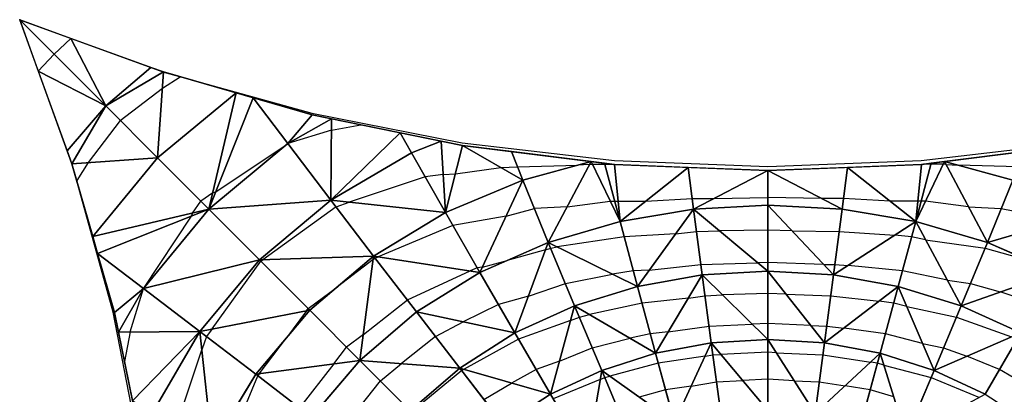
# Model space of a CAD drawing. Units: inches. Extents: x -5.7 to 5, y -5.7 to 5.
# Drawn here: x -5 to 1.6, y 2.5 to 5 of the extents above; entities that cross this region are included whole.
import ezdxf

# ---------------------------------------------------------------- set-up
doc = ezdxf.new("R2010")
doc.units = ezdxf.units.IN
doc.header["$MEASUREMENT"] = 0
for name, color, linetype, true_color in [('Edge Controller Lines', 163, 'Continuous', 0x5f7ab1), ('Edge Controller Points', 163, 'Continuous', 0x5f7ab1), ('Net-Contour Lines', 150, 'Continuous', 0x0080ff), ('Net-Edge', 18, 'Continuous', 0x000000), ('Net-Triangles', 153, 'Continuous', 0x6699cc), ('Net-U', 18, 'Continuous', 0x000000), ('Net-V', 254, 'Continuous', 0xcbdade)]:
    doc.layers.add(name, color=color, linetype=linetype, true_color=true_color)

msp = doc.modelspace()

# ---------------------------------------------------------------- linework, layer by layer
at = {"layer": 'Edge Controller Lines'}
for p, q in [((-4.65, 4.0364, 5), (-5, 5, 5)), ((-5, 5, 5), (-4.0364, 4.65, 5)), ((-4.0364, 4.65, 5), (-3.0487, 4.3756, 5)), ((-3.0487, 4.3756, 5), (-2.0426, 4.1785, 5)), ((-2.0426, 4.1785, 5), (-1.0244, 4.0597, 5)), ((1.0244, 4.0597, 5), (2.0426, 4.1785, 5)), ((-4.3756, 3.0487, 5), (-4.65, 4.0364, 5)), ((-1.0244, 4.0597, 5), (0, 4.02, 5)), ((0, 4.02, 5), (1.0244, 4.0597, 5)), ((-4.1785, 2.0426, 5), (-4.3756, 3.0487, 5))]:
    msp.add_line(p, q, dxfattribs=at)
at = {"layer": 'Edge Controller Points'}
msp.add_point((-5, 5, 5), dxfattribs=at)
at = {"layer": 'Net-Contour Lines'}
for p, q in [((-5, 5, 5), (-5, 5, 5)), ((-5, 5, 5), (-5, 5, 5)), ((-4.0467, 4.5427, 4.9), (-3.9279, 4.6192, 4.9)), ((-4.3276, 4.3276, 4.9), (-4.0467, 4.5427, 4.9)), ((-4.3276, 4.3276, 4.9), (-4.5427, 4.0467, 4.9)), ((-2.9164, 4.2627, 4.8), (-2.7201, 4.2993, 4.8)), ((-2.9164, 4.2627, 4.8), (-3.2073, 4.1731, 4.8)), ((-3.6881, 3.8544, 4.8), (-3.2079, 4.1728, 4.8)), ((-3.2073, 4.1731, 4.8), (-3.2079, 4.1728, 4.8)), ((-4.5427, 4.0467, 4.9), (-4.6192, 3.9279, 4.9)), ((-2.0884, 3.9724, 4.7), (-1.7843, 4.0142, 4.7)), ((-1.7843, 4.0142, 4.7), (-1.6726, 4.0175, 4.7)), ((-1.6726, 4.0175, 4.7), (-1.2711, 4.0296, 4.7)), ((-1.1917, 4.0339, 4.7), (-1.2711, 4.0296, 4.7)), ((-1.1917, 4.0339, 4.7), (-1.1725, 4.0364, 4.7)), ((-1.1725, 4.0364, 4.7), (-1.0891, 4.0365, 4.7)), ((-1.0891, 4.0365, 4.7), (-1.0402, 4.0365, 4.7)), ((1.0891, 4.0365, 4.7), (1.0402, 4.0365, 4.7)), ((1.1725, 4.0364, 4.7), (1.0891, 4.0365, 4.7)), ((1.1917, 4.0339, 4.7), (1.1725, 4.0364, 4.7)), ((1.1917, 4.0339, 4.7), (1.2711, 4.0296, 4.7)), ((1.6726, 4.0175, 4.7), (1.2711, 4.0296, 4.7)), ((-2.29, 3.9513, 4.7), (-2.7977, 3.7833, 4.7)), ((-2.1702, 3.9673, 4.7), (-2.29, 3.9513, 4.7)), ((-2.1702, 3.9673, 4.7), (-2.0884, 3.9724, 4.7)), ((-3.7097, 3.8442, 4.8), (-3.7895, 3.7895, 4.8)), ((-3.7097, 3.8442, 4.8), (-3.6881, 3.8544, 4.8)), ((-3.8442, 3.7097, 4.8), (-3.7895, 3.7895, 4.8)), ((-2.8853, 3.7509, 4.7), (-3.3743, 3.3977, 4.7)), ((-2.8853, 3.7509, 4.7), (-2.7977, 3.7833, 4.7)), ((-1.3416, 3.7514, 4.6), (-1.5596, 3.7396, 4.6)), ((-1.3416, 3.7514, 4.6), (-1.0535, 3.7893, 4.6)), ((-1.0535, 3.7893, 4.6), (-1.024, 3.7894, 4.6)), ((-1.024, 3.7894, 4.6), (-1.0015, 3.7894, 4.6)), ((-1.0015, 3.7894, 4.6), (-0.8162, 3.7901, 4.6)), ((-0.8162, 3.7901, 4.6), (-0.506, 3.808, 4.6)), ((-0.506, 3.808, 4.6), (-0.3585, 3.808, 4.6)), ((-0.3585, 3.808, 4.6), (0, 3.8134, 4.6)), ((0.3585, 3.808, 4.6), (0, 3.8134, 4.6)), ((0.506, 3.808, 4.6), (0.3585, 3.808, 4.6)), ((0.8162, 3.7901, 4.6), (0.506, 3.808, 4.6)), ((1.0015, 3.7894, 4.6), (0.8162, 3.7901, 4.6)), ((1.024, 3.7894, 4.6), (1.0015, 3.7894, 4.6)), ((1.0535, 3.7893, 4.6), (1.024, 3.7894, 4.6)), ((1.3416, 3.7514, 4.6), (1.0535, 3.7893, 4.6)), ((1.3416, 3.7514, 4.6), (1.5596, 3.7396, 4.6)), ((-3.8544, 3.6881, 4.8), (-4.1728, 3.2079, 4.8)), ((-3.8442, 3.7097, 4.8), (-3.8544, 3.6881, 4.8)), ((-1.7498, 3.6891, 4.6), (-2.1052, 3.6271, 4.6)), ((-1.7498, 3.6891, 4.6), (-1.5596, 3.7396, 4.6)), ((1.5596, 3.7396, 4.6), (1.9722, 3.6603, 4.6)), ((-2.1052, 3.6271, 4.6), (-2.605, 3.4184, 4.6)), ((-0.6173, 3.5707, 4.5), (-0.9606, 3.5511, 4.5)), ((-0.6173, 3.5707, 4.5), (-0.4769, 3.5857, 4.5)), ((-0.4769, 3.5857, 4.5), (-0.3218, 3.5906, 4.5)), ((0, 3.5957, 4.5), (-0.3218, 3.5906, 4.5)), ((0.1625, 3.5905, 4.5), (0, 3.5957, 4.5)), ((0.1625, 3.5905, 4.5), (0.4769, 3.5857, 4.5)), ((0.4769, 3.5857, 4.5), (0.8479, 3.5627, 4.5)), ((0.9606, 3.5511, 4.5), (0.8479, 3.5627, 4.5)), ((-0.9606, 3.5511, 4.5), (-1.408, 3.485, 4.5)), ((1.0541, 3.5319, 4.5), (0.9606, 3.5511, 4.5)), ((1.0541, 3.5319, 4.5), (1.4516, 3.4764, 4.5)), ((-1.4858, 3.4646, 4.5), (-1.7422, 3.3936, 4.5)), ((-1.4858, 3.4646, 4.5), (-1.4516, 3.4764, 4.5)), ((-1.4516, 3.4764, 4.5), (-1.408, 3.485, 4.5)), ((1.4516, 3.4764, 4.5), (1.7422, 3.3936, 4.5)), ((-3.713, 2.9364, 4.7), (-3.3877, 3.3877, 4.7)), ((-3.3877, 3.3877, 4.7), (-3.3743, 3.3977, 4.7)), ((-2.6377, 3.399, 4.6), (-2.877, 3.2174, 4.6)), ((-2.6377, 3.399, 4.6), (-2.6242, 3.4096, 4.6)), ((-2.6242, 3.4096, 4.6), (-2.605, 3.4184, 4.6)), ((-1.9077, 3.3497, 4.5), (-1.7422, 3.3936, 4.5)), ((-0.7923, 3.3296, 4.4), (-0.448, 3.3663, 4.4)), ((-0.448, 3.3663, 4.4), (-0.0676, 3.3784, 4.4)), ((0, 3.3795, 4.4), (-0.0676, 3.3784, 4.4)), ((0.3724, 3.3674, 4.4), (0, 3.3795, 4.4)), ((0.3724, 3.3674, 4.4), (0.448, 3.3663, 4.4)), ((0.448, 3.3663, 4.4), (0.5372, 3.3607, 4.4)), ((0.8994, 3.3235, 4.4), (0.5372, 3.3607, 4.4)), ((-2.4094, 3.1299, 4.5), (-1.9903, 3.3236, 4.5)), ((-1.942, 3.3437, 4.5), (-1.9903, 3.3236, 4.5)), ((-1.9077, 3.3497, 4.5), (-1.942, 3.3437, 4.5)), ((-1.3533, 3.2403, 4.4), (-1.0389, 3.3029, 4.4)), ((-0.8994, 3.3235, 4.4), (-1.0389, 3.3029, 4.4)), ((-0.7923, 3.3296, 4.4), (-0.8994, 3.3235, 4.4)), ((1.1999, 3.2617, 4.4), (0.8994, 3.3235, 4.4)), ((-1.5999, 3.1556, 4.4), (-1.3533, 3.2403, 4.4)), ((1.1999, 3.2617, 4.4), (1.3533, 3.2403, 4.4)), ((1.3533, 3.2403, 4.4), (1.5531, 3.1834, 4.4)), ((-4.2627, 2.9164, 4.8), (-4.1731, 3.2073, 4.8)), ((-4.1731, 3.2074, 4.8), (-4.1728, 3.2079, 4.8)), ((-4.1731, 3.2074, 4.8), (-4.1731, 3.2073, 4.8)), ((-3.0727, 3.0727, 4.6), (-2.877, 3.2174, 4.6)), ((-0.4204, 3.1583, 4.3), (-0.3033, 3.1636, 4.3)), ((0, 3.1739, 4.3), (-0.3033, 3.1636, 4.3)), ((0.1212, 3.1684, 4.3), (0, 3.1739, 4.3)), ((0.1212, 3.1684, 4.3), (0.4204, 3.1583, 4.3)), ((1.8007, 3.1, 4.4), (1.5531, 3.1834, 4.4)), ((-2.7035, 2.8996, 4.5), (-2.4094, 3.1299, 4.5)), ((-1.8007, 3.1, 4.4), (-2.0368, 2.9838, 4.4)), ((-1.5999, 3.1556, 4.4), (-1.8007, 3.1, 4.4)), ((-0.8412, 3.1083, 4.3), (-1.1912, 3.0329, 4.3)), ((-0.5309, 3.1425, 4.3), (-0.8412, 3.1083, 4.3)), ((-0.5309, 3.1425, 4.3), (-0.4204, 3.1583, 4.3)), ((0.4204, 3.1583, 4.3), (0.7434, 3.1221, 4.3)), ((0.8412, 3.1083, 4.3), (0.7434, 3.1221, 4.3)), ((0.9291, 3.0857, 4.3), (0.8412, 3.1083, 4.3)), ((-3.0841, 3.0568, 4.6), (-3.2174, 2.877, 4.6)), ((-3.0841, 3.0568, 4.6), (-3.0727, 3.0727, 4.6)), ((-1.2596, 3.0155, 4.3), (-1.1912, 3.0329, 4.3)), ((0.9291, 3.0857, 4.3), (1.2596, 3.0155, 4.3)), ((-2.2212, 2.8852, 4.4), (-2.0368, 2.9838, 4.4)), ((-1.3187, 2.9918, 4.3), (-1.6663, 2.8686, 4.3)), ((-1.3187, 2.9918, 4.3), (-1.2596, 3.0155, 4.3)), ((-0.3933, 2.9556, 4.2), (-0.105, 2.9686, 4.2)), ((0, 2.9722, 4.2), (-0.105, 2.9686, 4.2)), ((0.2863, 2.9592, 4.2), (0, 2.9722, 4.2)), ((1.2596, 3.0155, 4.3), (1.6289, 2.8835, 4.3)), ((-4.2627, 2.9164, 4.8), (-4.2993, 2.7201, 4.8)), ((-3.713, 2.9364, 4.7), (-3.7509, 2.8853, 4.7)), ((-2.7035, 2.8996, 4.5), (-2.815, 2.815, 4.5)), ((-0.7856, 2.9035, 4.2), (-0.9209, 2.8743, 4.2)), ((-0.6655, 2.9167, 4.2), (-0.7856, 2.9035, 4.2)), ((-0.6655, 2.9167, 4.2), (-0.3933, 2.9556, 4.2)), ((0.2863, 2.9592, 4.2), (0.3933, 2.9556, 4.2)), ((0.3933, 2.9556, 4.2), (0.5088, 2.9426, 4.2)), ((0.7856, 2.9035, 4.2), (0.5088, 2.9426, 4.2)), ((1.0341, 2.8395, 4.2), (0.7856, 2.9035, 4.2)), ((-3.7509, 2.8853, 4.7), (-3.7833, 2.7977, 4.7)), ((-3.399, 2.6377, 4.6), (-3.2174, 2.877, 4.6)), ((-2.2212, 2.8852, 4.4), (-2.4477, 2.7051, 4.4)), ((-1.6663, 2.8686, 4.3), (-2.0308, 2.6671, 4.3)), ((-1.1733, 2.8099, 4.2), (-0.9209, 2.8743, 4.2)), ((1.0341, 2.8395, 4.2), (1.1733, 2.8099, 4.2)), ((-3.9513, 2.29, 4.7), (-3.7833, 2.7977, 4.7)), ((-2.8996, 2.7035, 4.5), (-2.815, 2.815, 4.5)), ((-1.3917, 2.7222, 4.2), (-1.1733, 2.8099, 4.2)), ((-0.3675, 2.7629, 4.1), (-0.3137, 2.7658, 4.1)), ((0, 2.7806, 4.1), (-0.3137, 2.7658, 4.1)), ((0.0562, 2.7775, 4.1), (0, 2.7806, 4.1)), ((0.0562, 2.7775, 4.1), (0.3675, 2.7629, 4.1)), ((1.1733, 2.8099, 4.2), (1.329, 2.7543, 4.2)), ((-2.8996, 2.7035, 4.5), (-3.1299, 2.4094, 4.5)), ((-2.5894, 2.5894, 4.4), (-2.4477, 2.7051, 4.4)), ((-1.3917, 2.7222, 4.2), (-1.5486, 2.6666, 4.2)), ((-0.7324, 2.7082, 4.1), (-1.0573, 2.6222, 4.1)), ((-0.4195, 2.7542, 4.1), (-0.7324, 2.7082, 4.1)), ((-0.4195, 2.7542, 4.1), (-0.3675, 2.7629, 4.1)), ((0.3675, 2.7629, 4.1), (0.6871, 2.7158, 4.1)), ((0.7324, 2.7082, 4.1), (0.6871, 2.7158, 4.1)), ((0.7749, 2.6958, 4.1), (0.7324, 2.7082, 4.1)), ((1.5486, 2.6666, 4.2), (1.329, 2.7543, 4.2)), ((-3.399, 2.6377, 4.6), (-3.4096, 2.6242, 4.6)), ((-2.0463, 2.6581, 4.3), (-2.3742, 2.3879, 4.3)), ((-2.0463, 2.6581, 4.3), (-2.0308, 2.6671, 4.3)), ((-1.5486, 2.6666, 4.2), (-1.7131, 2.5757, 4.2)), ((0.7749, 2.6958, 4.1), (1.0905, 2.6124, 4.1)), ((1.7347, 2.557, 4.2), (1.5486, 2.6666, 4.2)), ((-3.5865, 2.1916, 4.6), (-3.4096, 2.6242, 4.6)), ((-2.7668, 2.3663, 4.4), (-2.5894, 2.5894, 4.4)), ((-1.8986, 2.4667, 4.2), (-1.7131, 2.5757, 4.2)), ((-1.1207, 2.5991, 4.1), (-1.4343, 2.4705, 4.1)), ((-1.1207, 2.5991, 4.1), (-1.0905, 2.6124, 4.1)), ((-1.0905, 2.6124, 4.1), (-1.0573, 2.6222, 4.1)), ((-0.5126, 2.5544, 4), (-0.3433, 2.5828, 4)), ((-0.3433, 2.5828, 4), (-0.1682, 2.5924, 4)), ((0, 2.6003, 4), (-0.1682, 2.5924, 4)), ((0.1756, 2.5907, 4), (0, 2.6003, 4)), ((0.1756, 2.5907, 4), (0.3433, 2.5828, 4)), ((0.3433, 2.5828, 4), (0.5156, 2.5575, 4)), ((1.0905, 2.6124, 4.1), (1.4133, 2.4798, 4.1)), ((-0.6837, 2.5293, 4), (-0.8612, 2.4823, 4)), ((-0.5126, 2.5544, 4), (-0.6837, 2.5293, 4)), ((0.6837, 2.5293, 4), (0.5156, 2.5575, 4)), ((0.8411, 2.4831, 4), (0.6837, 2.5293, 4))]:
    msp.add_line(p, q, dxfattribs=at)
at = {"layer": 'Net-Edge'}
for p, q in [((-4.6512, 4.0394, 4.9097), (-5, 5, 5)), ((-5, 5, 5), (-4.0394, 4.6512, 4.9097)), ((-4.0394, 4.6512, 4.9097), (-3.0454, 4.3655, 4.8236)), ((-3.0454, 4.3655, 4.8236), (-2.0402, 4.1608, 4.7506)), ((-2.0402, 4.1608, 4.7506), (-1.0256, 4.0347, 4.6993)), ((1.0256, 4.0347, 4.6993), (2.0402, 4.1608, 4.7506)), ((-4.3655, 3.0454, 4.8236), (-4.6512, 4.0394, 4.9097)), ((-1.0256, 4.0347, 4.6993), (0, 3.993, 4.6808)), ((0, 3.993, 4.6808), (1.0256, 4.0347, 4.6993)), ((-4.1608, 2.0402, 4.7506), (-4.3655, 3.0454, 4.8236))]:
    msp.add_line(p, q, dxfattribs=at)
at = {"layer": 'Net-Triangles'}
for points in [[(-4.7706, 4.7706, 4.9675), (-4.6575, 4.8756, 4.9678), (-5, 5, 5)], [(-4.7706, 4.7706, 4.9675), (-5, 5, 5), (-4.8756, 4.6575, 4.9678)], [(-4.4251, 4.4251, 4.9161), (-4.6575, 4.8756, 4.9678), (-4.7706, 4.7706, 4.9675)], [(-4.4251, 4.4251, 4.9161), (-4.1241, 4.682, 4.9176), (-4.6575, 4.8756, 4.9678)], [(-4.4251, 4.4251, 4.9161), (-4.7706, 4.7706, 4.9675), (-4.8756, 4.6575, 4.9678)], [(-4.0394, 4.6512, 4.9097), (-4.1241, 4.682, 4.9176), (-4.4251, 4.4251, 4.9161)], [(-4.4251, 4.4251, 4.9161), (-4.8756, 4.6575, 4.9678), (-4.682, 4.1241, 4.9176)], [(-4.078, 4.078, 4.8587), (-4.0394, 4.6512, 4.9097), (-4.4251, 4.4251, 4.9161)], [(-4.078, 4.078, 4.8587), (-3.5528, 4.5114, 4.8675), (-4.0394, 4.6512, 4.9097)], [(-3.5528, 4.5114, 4.8675), (-4.078, 4.078, 4.8587), (-3.7353, 3.7353, 4.789)], [(-3.4404, 4.479, 4.8578), (-3.5528, 4.5114, 4.8675), (-3.7353, 3.7353, 4.789)], [(-3.2074, 4.1732, 4.8), (-3.4404, 4.479, 4.8578), (-3.7353, 3.7353, 4.789)], [(-3.2074, 4.1732, 4.8), (-3.0454, 4.3655, 4.8236), (-3.4404, 4.479, 4.8578)], [(-4.4251, 4.4251, 4.9161), (-4.682, 4.1241, 4.9176), (-4.6512, 4.0394, 4.9097)], [(-4.078, 4.078, 4.8587), (-4.4251, 4.4251, 4.9161), (-4.6512, 4.0394, 4.9097)], [(-3.2074, 4.1732, 4.8), (-2.9158, 4.3391, 4.8142), (-3.0454, 4.3655, 4.8236)], [(-2.9158, 4.3391, 4.8142), (-3.2074, 4.1732, 4.8), (-2.9204, 3.7967, 4.7133)], [(-2.4568, 4.2457, 4.7809), (-2.9158, 4.3391, 4.8142), (-2.9204, 3.7967, 4.7133)], [(-2.381, 4.1113, 4.7468), (-2.4568, 4.2457, 4.7809), (-2.9204, 3.7967, 4.7133)], [(-2.381, 4.1113, 4.7468), (-2.1838, 4.1901, 4.7611), (-2.4568, 4.2457, 4.7809)], [(-2.9204, 3.7967, 4.7133), (-3.2074, 4.1732, 4.8), (-3.7353, 3.7353, 4.789)], [(-2.1838, 4.1901, 4.7611), (-2.381, 4.1113, 4.7468), (-2.1547, 3.7131, 4.6303)], [(-2.0402, 4.1608, 4.7506), (-2.1838, 4.1901, 4.7611), (-2.1547, 3.7131, 4.6303)], [(-1.6376, 3.9301, 4.671), (-2.0402, 4.1608, 4.7506), (-2.1547, 3.7131, 4.6303)], [(-1.6376, 3.9301, 4.671), (-1.7136, 4.1202, 4.7341), (-2.0402, 4.1608, 4.7506)], [(-2.1547, 3.7131, 4.6303), (-2.381, 4.1113, 4.7468), (-2.9204, 3.7967, 4.7133)], [(-1.6376, 3.9301, 4.671), (-1.181, 4.054, 4.7071), (-1.7136, 4.1202, 4.7341)], [(1.6376, 3.9301, 4.671), (1.7136, 4.1202, 4.7341), (1.181, 4.054, 4.7071)], [(-4.078, 4.078, 4.8587), (-4.6512, 4.0394, 4.9097), (-4.5114, 3.5528, 4.8675)], [(-3.7353, 3.7353, 4.789), (-4.078, 4.078, 4.8587), (-4.5114, 3.5528, 4.8675)], [(-1.181, 4.054, 4.7071), (-1.6376, 3.9301, 4.671), (-1.4674, 3.5144, 4.5161)], [(-0.9883, 3.6539, 4.5452), (-1.181, 4.054, 4.7071), (-1.4674, 3.5144, 4.5161)], [(-0.9883, 3.6539, 4.5452), (-1.0908, 4.0428, 4.7026), (-1.181, 4.054, 4.7071)], [(-1.0256, 4.0347, 4.6993), (-1.0908, 4.0428, 4.7026), (-0.9883, 3.6539, 4.5452)], [(-0.5326, 4.0147, 4.6904), (-1.0256, 4.0347, 4.6993), (-0.9883, 3.6539, 4.5452)], [(-0.4969, 3.7367, 4.5688), (-0.5326, 4.0147, 4.6904), (-0.9883, 3.6539, 4.5452)], [(0, 3.993, 4.6808), (-0.5326, 4.0147, 4.6904), (-0.4969, 3.7367, 4.5688)], [(0.4969, 3.7367, 4.5688), (0.5326, 4.0147, 4.6904), (0, 3.993, 4.6808)], [(0.9883, 3.6539, 4.5452), (0.5326, 4.0147, 4.6904), (0.4969, 3.7367, 4.5688)], [(0.9883, 3.6539, 4.5452), (1.0256, 4.0347, 4.6993), (0.5326, 4.0147, 4.6904)], [(1.4674, 3.5144, 4.5161), (1.181, 4.054, 4.7071), (0.9883, 3.6539, 4.5452)], [(1.181, 4.054, 4.7071), (1.0908, 4.0428, 4.7026), (0.9883, 3.6539, 4.5452)], [(0.9883, 3.6539, 4.5452), (1.0908, 4.0428, 4.7026), (1.0256, 4.0347, 4.6993)], [(1.4674, 3.5144, 4.5161), (1.6376, 3.9301, 4.671), (1.181, 4.054, 4.7071)], [(0, 3.7632, 4.5774), (0, 3.993, 4.6808), (-0.4969, 3.7367, 4.5688)], [(0.4969, 3.7367, 4.5688), (0, 3.993, 4.6808), (0, 3.7632, 4.5774)], [(-1.6376, 3.9301, 4.671), (-2.1547, 3.7131, 4.6303), (-1.9246, 3.3134, 4.4893)], [(-1.4674, 3.5144, 4.5161), (-1.6376, 3.9301, 4.671), (-1.9246, 3.3134, 4.4893)], [(2.1547, 3.7131, 4.6303), (1.6376, 3.9301, 4.671), (1.4674, 3.5144, 4.5161)], [(-2.9204, 3.7967, 4.7133), (-3.7353, 3.7353, 4.789), (-3.3969, 3.3969, 4.7029)], [(-2.6345, 3.423, 4.6048), (-2.9204, 3.7967, 4.7133), (-3.3969, 3.3969, 4.7029)], [(-2.1547, 3.7131, 4.6303), (-2.9204, 3.7967, 4.7133), (-2.6345, 3.423, 4.6048)], [(0, 3.322, 4.3734), (0, 3.7632, 4.5774), (-0.4969, 3.7367, 4.5688)], [(0.4389, 3.2968, 4.3683), (0.4969, 3.7367, 4.5688), (0, 3.7632, 4.5774)], [(0.4389, 3.2968, 4.3683), (0, 3.7632, 4.5774), (0, 3.322, 4.3734)], [(-3.7353, 3.7353, 4.789), (-4.5114, 3.5528, 4.8675), (-4.479, 3.4404, 4.8578)], [(-3.7353, 3.7353, 4.789), (-4.479, 3.4404, 4.8578), (-4.1732, 3.2074, 4.8)], [(-3.3969, 3.3969, 4.7029), (-3.7353, 3.7353, 4.789), (-4.1732, 3.2074, 4.8)], [(-1.9246, 3.3134, 4.4893), (-2.1547, 3.7131, 4.6303), (-2.6345, 3.423, 4.6048)], [(-0.4969, 3.7367, 4.5688), (-0.9883, 3.6539, 4.5452), (-0.8717, 3.2203, 4.3547)], [(-0.4389, 3.2968, 4.3683), (-0.4969, 3.7367, 4.5688), (-0.8717, 3.2203, 4.3547)], [(0, 3.322, 4.3734), (-0.4969, 3.7367, 4.5688), (-0.4389, 3.2968, 4.3683)], [(0.9883, 3.6539, 4.5452), (0.4969, 3.7367, 4.5688), (0.4389, 3.2968, 4.3683)], [(1.9246, 3.3134, 4.4893), (2.1547, 3.7131, 4.6303), (1.4674, 3.5144, 4.5161)], [(-0.8717, 3.2203, 4.3547), (-0.9883, 3.6539, 4.5452), (-1.4674, 3.5144, 4.5161)], [(0.8717, 3.2203, 4.3547), (0.9883, 3.6539, 4.5452), (0.4389, 3.2968, 4.3683)], [(1.2916, 3.0918, 4.3371), (0.9883, 3.6539, 4.5452), (0.8717, 3.2203, 4.3547)], [(1.2916, 3.0918, 4.3371), (1.4674, 3.5144, 4.5161), (0.9883, 3.6539, 4.5452)], [(-1.4674, 3.5144, 4.5161), (-1.9246, 3.3134, 4.4893), (-1.6905, 2.9101, 4.3205)], [(-1.2916, 3.0918, 4.3371), (-1.4674, 3.5144, 4.5161), (-1.6905, 2.9101, 4.3205)], [(-0.8717, 3.2203, 4.3547), (-1.4674, 3.5144, 4.5161), (-1.2916, 3.0918, 4.3371)], [(1.9246, 3.3134, 4.4893), (1.4674, 3.5144, 4.5161), (1.2916, 3.0918, 4.3371)], [(-4.1732, 3.2074, 4.8), (-4.479, 3.4404, 4.8578), (-4.3655, 3.0454, 4.8236)], [(-2.6345, 3.423, 4.6048), (-3.3969, 3.3969, 4.7029), (-3.0612, 3.0612, 4.5964)], [(-2.6345, 3.423, 4.6048), (-3.0612, 3.0612, 4.5964), (-2.7264, 2.7264, 4.4653)], [(-2.3482, 3.05, 4.4715), (-2.6345, 3.423, 4.6048), (-2.7264, 2.7264, 4.4653)], [(-1.9246, 3.3134, 4.4893), (-2.6345, 3.423, 4.6048), (-2.3482, 3.05, 4.4715)], [(-3.3969, 3.3969, 4.7029), (-4.1732, 3.2074, 4.8), (-3.7967, 2.9204, 4.7133)], [(-3.0612, 3.0612, 4.5964), (-3.3969, 3.3969, 4.7029), (-3.7967, 2.9204, 4.7133)], [(-1.6905, 2.9101, 4.3205), (-1.9246, 3.3134, 4.4893), (-2.3482, 3.05, 4.4715)], [(-0.4389, 3.2968, 4.3683), (-0.8717, 3.2203, 4.3547), (-0.7504, 2.7743, 4.1369)], [(-0.3782, 2.8427, 4.1443), (-0.4389, 3.2968, 4.3683), (-0.7504, 2.7743, 4.1369)], [(0, 2.8655, 4.1471), (0, 3.322, 4.3734), (-0.4389, 3.2968, 4.3683)], [(0, 2.8655, 4.1471), (-0.4389, 3.2968, 4.3683), (-0.3782, 2.8427, 4.1443)], [(0.3782, 2.8427, 4.1443), (0.4389, 3.2968, 4.3683), (0, 3.322, 4.3734)], [(0.3782, 2.8427, 4.1443), (0, 3.322, 4.3734), (0, 2.8655, 4.1471)], [(0.8717, 3.2203, 4.3547), (0.4389, 3.2968, 4.3683), (0.3782, 2.8427, 4.1443)], [(1.6905, 2.9101, 4.3205), (1.9246, 3.3134, 4.4893), (1.2916, 3.0918, 4.3371)], [(-4.1732, 3.2074, 4.8), (-4.3655, 3.0454, 4.8236), (-4.3391, 2.9158, 4.8142)], [(-3.7967, 2.9204, 4.7133), (-4.1732, 3.2074, 4.8), (-4.3391, 2.9158, 4.8142)], [(-0.7504, 2.7743, 4.1369), (-0.8717, 3.2203, 4.3547), (-1.2916, 3.0918, 4.3371)], [(0.7504, 2.7743, 4.1369), (0.8717, 3.2203, 4.3547), (0.3782, 2.8427, 4.1443)], [(1.1105, 2.6601, 4.1272), (0.8717, 3.2203, 4.3547), (0.7504, 2.7743, 4.1369)], [(1.1105, 2.6601, 4.1272), (1.2916, 3.0918, 4.3371), (0.8717, 3.2203, 4.3547)], [(-3.0612, 3.0612, 4.5964), (-3.7967, 2.9204, 4.7133), (-3.423, 2.6345, 4.6048)], [(-2.7264, 2.7264, 4.4653), (-3.0612, 3.0612, 4.5964), (-3.423, 2.6345, 4.6048)], [(-2.0596, 2.6754, 4.3091), (-2.3482, 3.05, 4.4715), (-2.7264, 2.7264, 4.4653)], [(-1.6905, 2.9101, 4.3205), (-2.3482, 3.05, 4.4715), (-2.0596, 2.6754, 4.3091)], [(-1.2916, 3.0918, 4.3371), (-1.6905, 2.9101, 4.3205), (-1.4518, 2.5005, 4.1177)], [(-1.1105, 2.6601, 4.1272), (-1.2916, 3.0918, 4.3371), (-1.4518, 2.5005, 4.1177)], [(-0.7504, 2.7743, 4.1369), (-1.2916, 3.0918, 4.3371), (-1.1105, 2.6601, 4.1272)], [(1.6905, 2.9101, 4.3205), (1.2916, 3.0918, 4.3371), (1.1105, 2.6601, 4.1272)], [(-3.7967, 2.9204, 4.7133), (-4.3391, 2.9158, 4.8142), (-4.2457, 2.4568, 4.7809)], [(-3.7967, 2.9204, 4.7133), (-4.2457, 2.4568, 4.7809), (-4.1113, 2.381, 4.7468)], [(-3.7967, 2.9204, 4.7133), (-4.1113, 2.381, 4.7468), (-3.7131, 2.1547, 4.6303)], [(-3.423, 2.6345, 4.6048), (-3.7967, 2.9204, 4.7133), (-3.7131, 2.1547, 4.6303)], [(-1.4518, 2.5005, 4.1177), (-1.6905, 2.9101, 4.3205), (-2.0596, 2.6754, 4.3091)], [(1.4518, 2.5005, 4.1177), (1.6905, 2.9101, 4.3205), (1.1105, 2.6601, 4.1272)], [(1.7674, 2.2965, 4.1111), (1.6905, 2.9101, 4.3205), (1.4518, 2.5005, 4.1177)], [(-0.3782, 2.8427, 4.1443), (-0.7504, 2.7743, 4.1369), (-0.6249, 2.3138, 3.8795)], [(-0.3151, 2.3724, 3.8831), (-0.3782, 2.8427, 4.1443), (-0.6249, 2.3138, 3.8795)], [(0, 2.392, 3.8845), (0, 2.8655, 4.1471), (-0.3782, 2.8427, 4.1443)], [(0, 2.392, 3.8845), (-0.3782, 2.8427, 4.1443), (-0.3151, 2.3724, 3.8831)], [(0.3151, 2.3724, 3.8831), (0.3782, 2.8427, 4.1443), (0, 2.8655, 4.1471)], [(0.3151, 2.3724, 3.8831), (0, 2.8655, 4.1471), (0, 2.392, 3.8845)], [(0.7504, 2.7743, 4.1369), (0.3782, 2.8427, 4.1443), (0.3151, 2.3724, 3.8831)], [(-0.6249, 2.3138, 3.8795), (-0.7504, 2.7743, 4.1369), (-1.1105, 2.6601, 4.1272)], [(0.6249, 2.3138, 3.8795), (0.7504, 2.7743, 4.1369), (0.3151, 2.3724, 3.8831)], [(0.9241, 2.2165, 3.8746), (0.7504, 2.7743, 4.1369), (0.6249, 2.3138, 3.8795)], [(0.9241, 2.2165, 3.8746), (1.1105, 2.6601, 4.1272), (0.7504, 2.7743, 4.1369)], [(-2.7264, 2.7264, 4.4653), (-3.423, 2.6345, 4.6048), (-3.05, 2.3482, 4.4715)], [(-2.3903, 2.3903, 4.305), (-2.7264, 2.7264, 4.4653), (-3.05, 2.3482, 4.4715)], [(-2.0596, 2.6754, 4.3091), (-2.7264, 2.7264, 4.4653), (-2.3903, 2.3903, 4.305)], [(-3.05, 2.3482, 4.4715), (-3.423, 2.6345, 4.6048), (-3.7131, 2.1547, 4.6303)], [(-1.7674, 2.2965, 4.1111), (-2.0596, 2.6754, 4.3091), (-2.3903, 2.3903, 4.305)], [(-1.4518, 2.5005, 4.1177), (-2.0596, 2.6754, 4.3091), (-1.7674, 2.2965, 4.1111)], [(-1.1105, 2.6601, 4.1272), (-1.4518, 2.5005, 4.1177), (-1.2072, 2.0814, 3.8699)], [(-0.9241, 2.2165, 3.8746), (-1.1105, 2.6601, 4.1272), (-1.2072, 2.0814, 3.8699)], [(-0.6249, 2.3138, 3.8795), (-1.1105, 2.6601, 4.1272), (-0.9241, 2.2165, 3.8746)], [(1.4518, 2.5005, 4.1177), (1.1105, 2.6601, 4.1272), (0.9241, 2.2165, 3.8746)], [(-1.2072, 2.0814, 3.8699), (-1.4518, 2.5005, 4.1177), (-1.7674, 2.2965, 4.1111)]]:
    msp.add_3dface(points, dxfattribs=at)
at = {"layer": 'Net-U'}
for p, q in [((-4.7706, 4.7706, 4.9675), (-5, 5, 5)), ((-4.4251, 4.4251, 4.9161), (-4.7706, 4.7706, 4.9675)), ((-3.2074, 4.1732, 4.8), (-3.4404, 4.479, 4.8578)), ((-4.078, 4.078, 4.8587), (-4.4251, 4.4251, 4.9161)), ((-2.381, 4.1113, 4.7468), (-2.4568, 4.2457, 4.7809)), ((-2.9204, 3.7967, 4.7133), (-3.2074, 4.1732, 4.8)), ((-2.1547, 3.7131, 4.6303), (-2.381, 4.1113, 4.7468)), ((-1.6376, 3.9301, 4.671), (-1.7136, 4.1202, 4.7341)), ((-3.7353, 3.7353, 4.789), (-4.078, 4.078, 4.8587)), ((-0.9883, 3.6539, 4.5452), (-1.0908, 4.0428, 4.7026)), ((-0.4969, 3.7367, 4.5688), (-0.5326, 4.0147, 4.6904)), ((0.4969, 3.7367, 4.5688), (0.5326, 4.0147, 4.6904)), ((0.9883, 3.6539, 4.5452), (1.0908, 4.0428, 4.7026)), ((0, 3.7632, 4.5774), (0, 3.993, 4.6808)), ((-1.4674, 3.5144, 4.5161), (-1.6376, 3.9301, 4.671)), ((1.4674, 3.5144, 4.5161), (1.6376, 3.9301, 4.671)), ((-2.6345, 3.423, 4.6048), (-2.9204, 3.7967, 4.7133)), ((0, 3.322, 4.3734), (0, 3.7632, 4.5774)), ((-3.3969, 3.3969, 4.7029), (-3.7353, 3.7353, 4.789)), ((-1.9246, 3.3134, 4.4893), (-2.1547, 3.7131, 4.6303)), ((-0.4389, 3.2968, 4.3683), (-0.4969, 3.7367, 4.5688)), ((0.4389, 3.2968, 4.3683), (0.4969, 3.7367, 4.5688)), ((-0.8717, 3.2203, 4.3547), (-0.9883, 3.6539, 4.5452)), ((0.8717, 3.2203, 4.3547), (0.9883, 3.6539, 4.5452)), ((-1.2916, 3.0918, 4.3371), (-1.4674, 3.5144, 4.5161)), ((1.2916, 3.0918, 4.3371), (1.4674, 3.5144, 4.5161)), ((-4.1732, 3.2074, 4.8), (-4.479, 3.4404, 4.8578)), ((-2.3482, 3.05, 4.4715), (-2.6345, 3.423, 4.6048)), ((-3.0612, 3.0612, 4.5964), (-3.3969, 3.3969, 4.7029)), ((-1.6905, 2.9101, 4.3205), (-1.9246, 3.3134, 4.4893)), ((-0.3782, 2.8427, 4.1443), (-0.4389, 3.2968, 4.3683)), ((0, 2.8655, 4.1471), (0, 3.322, 4.3734)), ((0.3782, 2.8427, 4.1443), (0.4389, 3.2968, 4.3683)), ((-3.7967, 2.9204, 4.7133), (-4.1732, 3.2074, 4.8)), ((-0.7504, 2.7743, 4.1369), (-0.8717, 3.2203, 4.3547)), ((0.7504, 2.7743, 4.1369), (0.8717, 3.2203, 4.3547)), ((-2.7264, 2.7264, 4.4653), (-3.0612, 3.0612, 4.5964)), ((-2.0596, 2.6754, 4.3091), (-2.3482, 3.05, 4.4715)), ((-1.1105, 2.6601, 4.1272), (-1.2916, 3.0918, 4.3371)), ((1.1105, 2.6601, 4.1272), (1.2916, 3.0918, 4.3371)), ((-3.423, 2.6345, 4.6048), (-3.7967, 2.9204, 4.7133)), ((-1.4518, 2.5005, 4.1177), (-1.6905, 2.9101, 4.3205)), ((1.4518, 2.5005, 4.1177), (1.6905, 2.9101, 4.3205)), ((-0.3151, 2.3724, 3.8831), (-0.3782, 2.8427, 4.1443)), ((0, 2.392, 3.8845), (0, 2.8655, 4.1471)), ((0.3151, 2.3724, 3.8831), (0.3782, 2.8427, 4.1443)), ((-0.6249, 2.3138, 3.8795), (-0.7504, 2.7743, 4.1369)), ((0.6249, 2.3138, 3.8795), (0.7504, 2.7743, 4.1369)), ((-2.3903, 2.3903, 4.305), (-2.7264, 2.7264, 4.4653)), ((-3.05, 2.3482, 4.4715), (-3.423, 2.6345, 4.6048)), ((-1.7674, 2.2965, 4.1111), (-2.0596, 2.6754, 4.3091)), ((-0.9241, 2.2165, 3.8746), (-1.1105, 2.6601, 4.1272)), ((0.9241, 2.2165, 3.8746), (1.1105, 2.6601, 4.1272)), ((-1.2072, 2.0814, 3.8699), (-1.4518, 2.5005, 4.1177))]:
    msp.add_line(p, q, dxfattribs=at)
at = {"layer": 'Net-V'}
for p, q in [((-4.7706, 4.7706, 4.9675), (-4.6575, 4.8756, 4.9678)), ((-4.7706, 4.7706, 4.9675), (-4.8756, 4.6575, 4.9678)), ((-4.4251, 4.4251, 4.9161), (-4.1241, 4.682, 4.9176)), ((-4.078, 4.078, 4.8587), (-3.5528, 4.5114, 4.8675)), ((-4.4251, 4.4251, 4.9161), (-4.682, 4.1241, 4.9176)), ((-3.2074, 4.1732, 4.8), (-2.9158, 4.3391, 4.8142)), ((-3.2074, 4.1732, 4.8), (-3.7353, 3.7353, 4.789)), ((-2.381, 4.1113, 4.7468), (-2.1838, 4.1901, 4.7611)), ((-2.381, 4.1113, 4.7468), (-2.9204, 3.7967, 4.7133)), ((-4.078, 4.078, 4.8587), (-4.5114, 3.5528, 4.8675)), ((-1.6376, 3.9301, 4.671), (-1.181, 4.054, 4.7071)), ((1.6376, 3.9301, 4.671), (1.181, 4.054, 4.7071)), ((-1.6376, 3.9301, 4.671), (-2.1547, 3.7131, 4.6303)), ((-2.9204, 3.7967, 4.7133), (-3.3969, 3.3969, 4.7029)), ((0, 3.7632, 4.5774), (-0.4969, 3.7367, 4.5688)), ((0.4969, 3.7367, 4.5688), (0, 3.7632, 4.5774)), ((-3.7353, 3.7353, 4.789), (-4.1732, 3.2074, 4.8)), ((-2.1547, 3.7131, 4.6303), (-2.6345, 3.423, 4.6048)), ((-0.4969, 3.7367, 4.5688), (-0.9883, 3.6539, 4.5452)), ((0.9883, 3.6539, 4.5452), (0.4969, 3.7367, 4.5688)), ((-0.9883, 3.6539, 4.5452), (-1.4674, 3.5144, 4.5161)), ((1.4674, 3.5144, 4.5161), (0.9883, 3.6539, 4.5452)), ((-1.4674, 3.5144, 4.5161), (-1.9246, 3.3134, 4.4893)), ((1.9246, 3.3134, 4.4893), (1.4674, 3.5144, 4.5161)), ((-2.6345, 3.423, 4.6048), (-3.0612, 3.0612, 4.5964)), ((-3.3969, 3.3969, 4.7029), (-3.7967, 2.9204, 4.7133)), ((-1.9246, 3.3134, 4.4893), (-2.3482, 3.05, 4.4715)), ((-0.4389, 3.2968, 4.3683), (-0.8717, 3.2203, 4.3547)), ((0, 3.322, 4.3734), (-0.4389, 3.2968, 4.3683)), ((0.4389, 3.2968, 4.3683), (0, 3.322, 4.3734)), ((0.8717, 3.2203, 4.3547), (0.4389, 3.2968, 4.3683)), ((-4.1732, 3.2074, 4.8), (-4.3391, 2.9158, 4.8142)), ((-0.8717, 3.2203, 4.3547), (-1.2916, 3.0918, 4.3371)), ((1.2916, 3.0918, 4.3371), (0.8717, 3.2203, 4.3547)), ((-3.0612, 3.0612, 4.5964), (-3.423, 2.6345, 4.6048)), ((-2.3482, 3.05, 4.4715), (-2.7264, 2.7264, 4.4653)), ((-1.2916, 3.0918, 4.3371), (-1.6905, 2.9101, 4.3205)), ((1.6905, 2.9101, 4.3205), (1.2916, 3.0918, 4.3371)), ((-3.7967, 2.9204, 4.7133), (-4.1113, 2.381, 4.7468)), ((-1.6905, 2.9101, 4.3205), (-2.0596, 2.6754, 4.3091)), ((-0.3782, 2.8427, 4.1443), (-0.7504, 2.7743, 4.1369)), ((0, 2.8655, 4.1471), (-0.3782, 2.8427, 4.1443)), ((0.3782, 2.8427, 4.1443), (0, 2.8655, 4.1471)), ((0.7504, 2.7743, 4.1369), (0.3782, 2.8427, 4.1443)), ((-0.7504, 2.7743, 4.1369), (-1.1105, 2.6601, 4.1272)), ((1.1105, 2.6601, 4.1272), (0.7504, 2.7743, 4.1369)), ((-2.7264, 2.7264, 4.4653), (-3.05, 2.3482, 4.4715)), ((-3.423, 2.6345, 4.6048), (-3.7131, 2.1547, 4.6303)), ((-2.0596, 2.6754, 4.3091), (-2.3903, 2.3903, 4.305)), ((-1.1105, 2.6601, 4.1272), (-1.4518, 2.5005, 4.1177)), ((1.4518, 2.5005, 4.1177), (1.1105, 2.6601, 4.1272)), ((-1.4518, 2.5005, 4.1177), (-1.7674, 2.2965, 4.1111))]:
    msp.add_line(p, q, dxfattribs=at)

doc.saveas('drawing.dxf')
